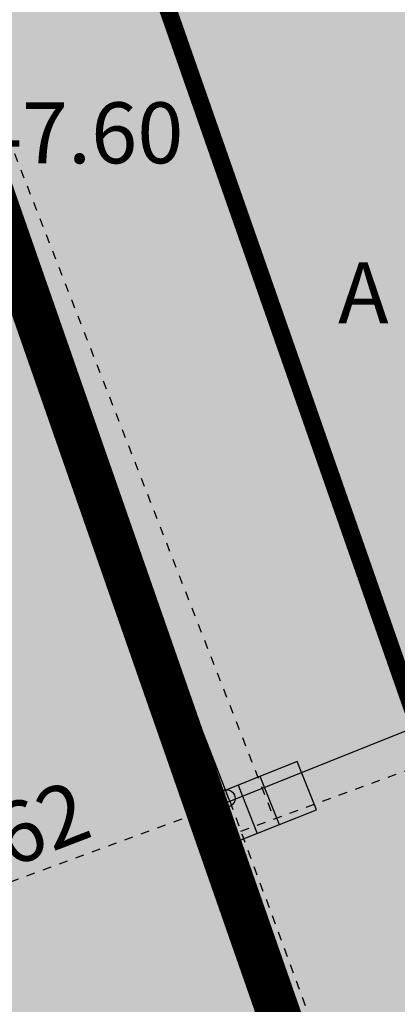
# Model space of a CAD drawing. Units: metres. Extents: x 554561 to 557898, y 6571777 to 6580590.
# Drawn here: x 555589 to 555594, y 6573076 to 6573088 of the extents above; entities that cross this region are included whole.
import ezdxf
from ezdxf.enums import TextEntityAlignment as Align

# ---------------------------------------------------------------- set-up
doc = ezdxf.new("R2010")
doc.units = ezdxf.units.M
doc.header["$MEASUREMENT"] = 0
for name, pattern in [('DIVIDE', [31.75, 12.7, -6.35, 0, -6.35, 0, -6.35]), ('HOONEKP', [0.02001, 0.01, -1e-05, 0.01]), ('RAJATISP', [0.02001, 0.01, -1e-05, 0.01])]:
    doc.linetypes.add(name, pattern=pattern)
for name, color, linetype in [('AED', 21, 'Continuous'), ('dp_hoonestus', 7, 'DIVIDE'), ('ELRAJATISMP', 7, 'Continuous'), ('HOONE', 150, 'Continuous'), ('KORGUS-EH2000', 32, 'Continuous'), ('MPOHULIIN', 1, 'Continuous'), ('OPT-haljastus', 7, 'Continuous'), ('OPT-parkla', 7, 'Continuous'), ('RAJATIS', 113, 'Continuous'), ('TEE', 7, 'Continuous')]:
    doc.layers.add(name, color=color, linetype=linetype)
doc.styles.add('ITALIC', font='italic.shx')
doc.styles.add('romanc', font='romanc.shx')
doc.linetypes.add('JARSAK', pattern='A,1.5,[144,mkm,S=0.38,R=0,X=0,Y=0],1.5', length=3)
doc.linetypes.add('MP_OHL', pattern='A,10,[138,mkm,S=1,R=0,X=0,Y=0],6,[138,mkm,S=1,R=180,X=0,Y=0],15', length=31)

# ---------------------------------------------------------------- blocks, each defined once
blk = doc.blocks.new('ELKAPP')
at = {"color": 0, "linetype": 'Continuous'}
for p, q in [((1.195, 0.597), (-1.195, 0.597)), ((-1.195, 0.597), (-1.195, -0.597)), ((-0.271, 0.597), (-0.271, -0.597)), ((0.271, 0.597), (0.271, -0.597)), ((1.195, -0.597), (1.195, 0.597)), ((-1.195, -0.597), (1.195, -0.597))]:
    blk.add_line(p, q, dxfattribs=at)

msp = doc.modelspace()

# ---------------------------------------------------------------- hatches: boundary and pattern name
at = {"layer": 'OPT-haljastus', "ltscale": 0.5, "true_color": 0xd7ebd2, "transparency": 33554687}
h = msp.add_hatch(color=254, dxfattribs=at)
h.dxf.hatch_style = 1
h.paths.add_polyline_path([(555665.364, 6573155.27), (555662.77, 6573158.339), (555570.646, 6573125.731), (555593.443, 6573061.66), (555661.66, 6573090.62), (555688.263, 6573096.063), (555689.222, 6573098.207), (555692.466, 6573104.797), (555596.7, 6573071.586), (555578.201, 6573124.502)])
at = {"layer": 'OPT-parkla', "ltscale": 0.5, "true_color": 0xc7c8ca, "transparency": 33554687}
h = msp.add_hatch(color=9, dxfattribs=at)
h.dxf.hatch_style = 1
h.paths.add_polyline_path([(555570.646, 6573125.731), (555593.267, 6573061.586), (555633.493, 6573078.909), (555651.64, 6573086.36), (555661.66, 6573090.62), (555688.263, 6573096.063), (555693.748, 6573107.556), (555686.108, 6573131.002), (555662.773, 6573158.34), (555612.344, 6573140.478)])

# ---------------------------------------------------------------- linework, layer by layer
at = {"layer": 'AED', "linetype": 'JARSAK', "lineweight": -3, "ltscale": 0.5, "flags": 128}
msp.add_lwpolyline([(555591.761, 6573078.655), (555588.629, 6573086.679)], dxfattribs=at)
at = {"layer": 'dp_hoonestus', "ltscale": 0.5, "const_width": 0.5, "flags": 128}
msp.add_lwpolyline([(555575.883, 6573123.34), (555595.068, 6573068.342), (555631.772, 6573083.607), (555650.098, 6573090.051), (555659.935, 6573095.32), (555684.823, 6573100.463), (555688.375, 6573107.906), (555681.661, 6573128.509), (555660.47, 6573153.281)], close=True, dxfattribs=at)
at = {"layer": 'HOONE', "linetype": 'HOONEKP', "lineweight": -3, "ltscale": 0.5, "flags": 128}
for points in [[(555591.888, 6573078.311), (555600.175, 6573081.346)], [(555510.781, 6573048.867), (555591.761, 6573078.655), (555591.761, 6573078.655)], [(555591.761, 6573078.655), (555597.25, 6573063.785)]]:
    msp.add_lwpolyline(points, dxfattribs=at)
at = {"layer": 'KORGUS-EH2000', "linetype": 'Continuous', "lineweight": -3}
msp.add_circle((555591.722, 6573078.687), 0.1, dxfattribs=at)
at = {"layer": 'MPOHULIIN', "linetype": 'MP_OHL', "lineweight": -3, "ltscale": 0.5, "flags": 128}
msp.add_lwpolyline([(555591.761, 6573078.655), (555599.957, 6573081.933)], dxfattribs=at)
at = {"layer": 'OPT-haljastus', "color": 254, "ltscale": 0.5, "true_color": 0xd7ebd2, "const_width": 0.2, "flags": 128}
msp.add_lwpolyline([(555665.364, 6573155.27), (555662.77, 6573158.339), (555570.646, 6573125.731), (555593.443, 6573061.66), (555661.66, 6573090.62), (555688.263, 6573096.063), (555689.222, 6573098.207), (555692.466, 6573104.797), (555596.7, 6573071.586), (555578.201, 6573124.502), (555665.364, 6573155.27)], dxfattribs=at)
at = {"layer": 'RAJATIS', "linetype": 'RAJATISP', "lineweight": -3, "ltscale": 0.5, "flags": 128}
msp.add_lwpolyline([(555591.761, 6573078.655), (555588.629, 6573086.679), (555589.002, 6573086.824), (555592.27, 6573078.451)], dxfattribs=at)

# ---------------------------------------------------------------- block references
at = {"layer": 'ELRAJATISMP', "lineweight": -3, "xscale": 0.5, "yscale": 0.5, "zscale": 0.5, "rotation": 21.77631915074932}
msp.add_blockref('ELKAPP', (555592.092, 6573078.613), dxfattribs=at)

# ---------------------------------------------------------------- texts
at = {"layer": 'KORGUS-EH2000', "linetype": 'Continuous', "lineweight": -3, "style": 'ITALIC'}
msp.add_text(' 47.60', height=0.7, dxfattribs=at).set_placement((555588.629, 6573086.679), align=Align.TOP_LEFT)
msp.add_text('47.62', height=0.7, rotation=21.0303, dxfattribs=at).set_placement((555587.988, 6573077.406))
at = {"layer": 'TEE', "linetype": 'Continuous', "lineweight": -3, "ltscale": 0.5, "style": 'romanc'}
msp.add_text('A', height=0.7, dxfattribs=at).set_placement((555593.004, 6573084.141))

doc.saveas('drawing.dxf')
